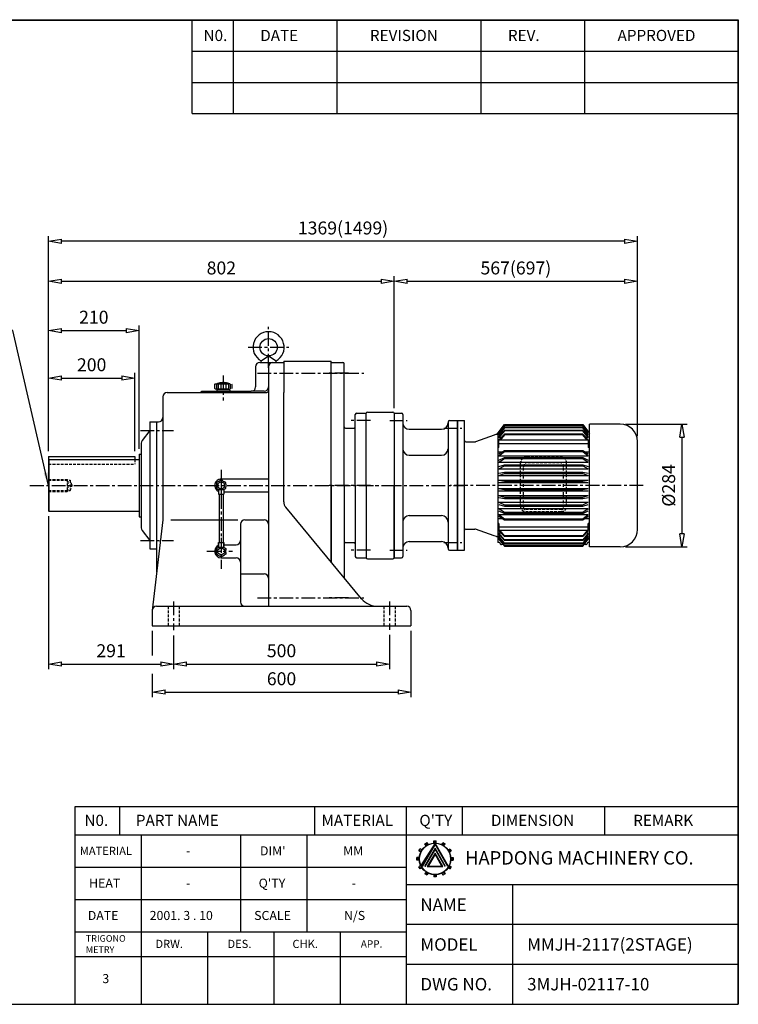
# Model space of a CAD drawing. Extents: x 10 to 3335, y 10 to 2291.
# Drawn here: x 1669 to 3335, y 10 to 2291 of the extents above; entities that cross this region are included whole.
import ezdxf

# ---------------------------------------------------------------- set-up
doc = ezdxf.new("R2010")
doc.units = 0
for name, pattern in [('CENTER', [50.8, 31.75, -6.35, 6.35, -6.35]), ('HIDDEN', [9.525, 6.35, -3.175]), ('PHANTOM', [63.5, 31.75, -6.35, 6.35, -6.35, 6.35, -6.35])]:
    doc.linetypes.add(name, pattern=pattern)
doc.layers.get('0').update_dxf_attribs({"linetype": 'CONTINUOUS'})
doc.layers.get('DEFPOINTS').update_dxf_attribs({"linetype": 'CONTINUOUS'})
for name, color, linetype in [('1', 1, 'CENTER'), ('2', 2, 'HIDDEN'), ('4', 6, 'PHANTOM'), ('5', 3, 'CONTINUOUS')]:
    doc.layers.add(name, color=color, linetype=linetype)
doc.dimstyles.new('ISO-25', dxfattribs={"dimscale": 12, "dimtxt": 2.5, "dimasz": 2.5, "dimexe": 1, "dimexo": 1, "dimgap": 1, "dimtad": 1, "dimdec": 0, "dimtxsty": 'STANDARD', "dimblk": 'CLOSEDBLANK', "dimcen": 2.5, "dimclrd": 4, "dimclre": 4, "dimclrt": 4, "dimazin": 3, "dimtfac": 1, "dimtdec": 0, "dimtmove": 0, "dimatfit": 3})

# ---------------------------------------------------------------- blocks, each defined once
blk = doc.blocks.new('CAP')
at = {"layer": '4'}
for p, q in [((76.9, 91), (77.9, 92)), ((77.9, 92), (115.9, 92)), ((80.9, 92), (80.9, 81)), ((84.9, 92), (84.9, 81)), ((90.9, 92), (90.9, 81)), ((96.9, 92), (96.9, 81)), ((102.9, 92), (102.9, 81)), ((108.9, 92), (108.9, 81)), ((112.9, 92), (112.9, 81)), ((115.9, 92), (116.9, 91)), ((76.9, 91), (76.9, 82)), ((76.9, 82), (77.9, 81)), ((77.9, 81), (115.9, 81)), ((81.9, 79), (111.9, 79)), ((81.9, 79), (81.9, 75)), ((81.9, 75), (111.9, 75)), ((86.9, 81), (86.9, 79)), ((106.9, 81), (106.9, 79)), ((111.9, 79), (111.9, 75)), ((116.9, 82), (115.9, 81)), ((116.9, 91), (116.9, 82))]:
    blk.add_line(p, q, dxfattribs=at)
blk.add_arc((96.9, 56.6), 38.5, 67.0409, 112.9591, dxfattribs=at)
blk = doc.blocks.new('_CLOSEDBLANK')
at = {"color": 0}
for p, q in [((-1, 0.167), (0, 0)), ((-1, 0.167), (-1, -0.167)), ((0, 0), (-1, -0.167))]:
    blk.add_line(p, q, dxfattribs=at)
blk = doc.blocks.new('*D18')
at = {"color": 4}
for p, q in [((2026.1, 864.4), (2026.1, 786)), ((2526.1, 865.7), (2526.1, 786)), ((2056.1, 798), (2496.1, 798))]:
    blk.add_line(p, q, dxfattribs=at)
at = {"layer": 'DEFPOINTS', "color": 0}
for p in [(2026.1, 876.4), (2526.1, 877.7), (2526.1, 798)]:
    blk.add_point(p, dxfattribs=at)
at = {"color": 4, "xscale": 30, "yscale": 30, "zscale": 30, "rotation": 180}
blk.add_blockref('_CLOSEDBLANK', (2026.1, 798), dxfattribs=at)
at = {"color": 4, "xscale": 30, "yscale": 30, "zscale": 30}
blk.add_blockref('_CLOSEDBLANK', (2526.1, 798), dxfattribs=at)
at = {"color": 4, "insert": (2276.1, 825), "char_height": 30, "attachment_point": 5}
blk.add_mtext('500', dxfattribs=at)
blk = doc.blocks.new('*D19')
at = {"color": 4}
for p, q in [((1736.1, 1140.8), (1736.1, 786)), ((1766.1, 798), (1996.1, 798))]:
    blk.add_line(p, q, dxfattribs=at)
at = {"layer": 'DEFPOINTS', "color": 0}
for p in [(1736.1, 1152.8), (2026.1, 798), (2026.1, 798)]:
    blk.add_point(p, dxfattribs=at)
at = {"color": 4, "xscale": 30, "yscale": 30, "zscale": 30, "rotation": 180}
blk.add_blockref('_CLOSEDBLANK', (1736.1, 798), dxfattribs=at)
at = {"color": 4, "xscale": 30, "yscale": 30, "zscale": 30}
blk.add_blockref('_CLOSEDBLANK', (2026.1, 798), dxfattribs=at)
at = {"color": 4, "insert": (1881.1, 825), "char_height": 30, "attachment_point": 5}
blk.add_mtext('291', dxfattribs=at)
blk = doc.blocks.new('*D20')
at = {"color": 4}
for p, q in [((1736.1, 1290.8), (1736.1, 1472.4)), ((1766.1, 1460.4), (1906.1, 1460.4)), ((1936.1, 1290.8), (1936.1, 1472.4))]:
    blk.add_line(p, q, dxfattribs=at)
at = {"layer": 'DEFPOINTS', "color": 0}
for p in [(1936.1, 1460.4), (1736.1, 1278.8), (1936.1, 1278.8)]:
    blk.add_point(p, dxfattribs=at)
at = {"color": 4, "xscale": 30, "yscale": 30, "zscale": 30, "rotation": 180}
blk.add_blockref('_CLOSEDBLANK', (1736.1, 1460.4), dxfattribs=at)
at = {"color": 4, "xscale": 30, "yscale": 30, "zscale": 30}
blk.add_blockref('_CLOSEDBLANK', (1936.1, 1460.4), dxfattribs=at)
at = {"color": 4, "insert": (1836.1, 1487.4), "char_height": 30, "attachment_point": 5}
blk.add_mtext('200', dxfattribs=at)
blk = doc.blocks.new('*D21')
at = {"color": 4}
for p, q in [((1736.1, 1290.8), (1736.1, 1582.6)), ((1946.1, 1296.3), (1946.1, 1582.6)), ((1766.1, 1570.6), (1916.1, 1570.6))]:
    blk.add_line(p, q, dxfattribs=at)
at = {"layer": 'DEFPOINTS', "color": 0}
for p in [(1946.1, 1570.6), (1736.1, 1278.8), (1946.1, 1284.3)]:
    blk.add_point(p, dxfattribs=at)
at = {"color": 4, "xscale": 30, "yscale": 30, "zscale": 30, "rotation": 180}
blk.add_blockref('_CLOSEDBLANK', (1736.1, 1570.6), dxfattribs=at)
at = {"color": 4, "xscale": 30, "yscale": 30, "zscale": 30}
blk.add_blockref('_CLOSEDBLANK', (1946.1, 1570.6), dxfattribs=at)
at = {"color": 4, "insert": (1841.1, 1597.6), "char_height": 30, "attachment_point": 5}
blk.add_mtext('210', dxfattribs=at)
blk = doc.blocks.new('107')
for p, q in [((348.2, 298.4), (348.2, 465.4)), ((351.2, 468.4), (410.2, 468.4)), ((413.2, 465.4), (413.2, 298.4)), ((348.2, 298.4), (348.2, 131.4)), ((413.2, 131.4), (413.2, 298.4)), ((351.2, 128.4), (410.2, 128.4))]:
    blk.add_line(p, q)
for centre, start, end in [((351.2, 465.4), 90, 180), ((410.2, 465.4), 0, 90), ((351.2, 131.4), 180, 270), ((410.2, 131.4), 270, 0)]:
    blk.add_arc(centre, 3, start, end)
at = {"layer": '1'}
blk.add_line((333.2, 298.4), (428.2, 298.4), dxfattribs=at)
blk = doc.blocks.new('*D30')
at = {"color": 4}
for p, q in [((1736.1, 1290.8), (1736.1, 1696.6)), ((2537.1, 1390.8), (2537.1, 1696.6)), ((1766.1, 1684.6), (2507.1, 1684.6))]:
    blk.add_line(p, q, dxfattribs=at)
at = {"layer": 'DEFPOINTS', "color": 0}
for p in [(2537.1, 1684.6), (2537.1, 1378.8), (1736.1, 1278.8)]:
    blk.add_point(p, dxfattribs=at)
at = {"color": 4, "xscale": 30, "yscale": 30, "zscale": 30, "rotation": 180}
blk.add_blockref('_CLOSEDBLANK', (1736.1, 1684.6), dxfattribs=at)
at = {"color": 4, "xscale": 30, "yscale": 30, "zscale": 30}
blk.add_blockref('_CLOSEDBLANK', (2537.1, 1684.6), dxfattribs=at)
at = {"color": 4, "insert": (2136.6, 1711.6), "char_height": 30, "attachment_point": 5}
blk.add_mtext('802', dxfattribs=at)
blk = doc.blocks.new('*D32')
at = {"color": 4}
for p, q in [((3073.1, 1353.8), (3216, 1353.8)), ((3204, 1323.8), (3204, 1099.8)), ((3073.1, 1069.8), (3216, 1069.8))]:
    blk.add_line(p, q, dxfattribs=at)
at = {"layer": 'DEFPOINTS', "color": 0}
for p in [(3061.1, 1353.8), (3061.1, 1069.8), (3204, 1069.8)]:
    blk.add_point(p, dxfattribs=at)
at = {"color": 4, "xscale": 30, "yscale": 30, "zscale": 30}
for p, rotation in [((3204, 1353.8), 90), ((3204, 1069.8), 270)]:
    blk.add_blockref('_CLOSEDBLANK', p, dxfattribs=dict(at, rotation=rotation))
at = {"color": 4, "insert": (3177, 1211.8), "char_height": 30, "attachment_point": 5, "rotation": 90}
blk.add_mtext('%%C284', dxfattribs=at)
blk = doc.blocks.new('*D33')
at = {"color": 4}
for p, q in [((3101.1, 1325.8), (3101.1, 1696.6)), ((2567.1, 1684.6), (3071.1, 1684.6))]:
    blk.add_line(p, q, dxfattribs=at)
at = {"layer": 'DEFPOINTS', "color": 0}
for p in [(2537.1, 1684.6), (3101.1, 1684.6), (3101.1, 1313.8)]:
    blk.add_point(p, dxfattribs=at)
at = {"color": 4, "xscale": 30, "yscale": 30, "zscale": 30, "rotation": 180}
blk.add_blockref('_CLOSEDBLANK', (2537.1, 1684.6), dxfattribs=at)
at = {"color": 4, "xscale": 30, "yscale": 30, "zscale": 30}
blk.add_blockref('_CLOSEDBLANK', (3101.1, 1684.6), dxfattribs=at)
at = {"color": 4, "insert": (2819.1, 1711.6), "char_height": 30, "attachment_point": 5}
blk.add_mtext('567(697)', dxfattribs=at)
blk = doc.blocks.new('*D34')
at = {"color": 4}
for p, q in [((1736.1, 1290.8), (1736.1, 1789.2)), ((3101.1, 1325.8), (3101.1, 1789.2)), ((3071.1, 1777.2), (1766.1, 1777.2))]:
    blk.add_line(p, q, dxfattribs=at)
at = {"layer": 'DEFPOINTS', "color": 0}
for p in [(1736.1, 1777.2), (3101.1, 1313.8), (1736.1, 1278.8)]:
    blk.add_point(p, dxfattribs=at)
at = {"color": 4, "xscale": 30, "yscale": 30, "zscale": 30, "rotation": 180}
blk.add_blockref('_CLOSEDBLANK', (1736.1, 1777.2), dxfattribs=at)
at = {"color": 4, "xscale": 30, "yscale": 30, "zscale": 30}
blk.add_blockref('_CLOSEDBLANK', (3101.1, 1777.2), dxfattribs=at)
at = {"color": 4, "insert": (2418.6, 1804.2), "char_height": 30, "attachment_point": 5}
blk.add_mtext('1369(1499)', dxfattribs=at)

msp = doc.modelspace()

# ---------------------------------------------------------------- linework, layer by layer
for p, q in [((10, 2290.6), (3334.6, 2290.6)), ((10, 2289.3), (3334.6, 2289.3)), ((2069.1, 2073.3), (2069.1, 2289.3)), ((2165.1, 2073.3), (2165.1, 2289.3)), ((2405.1, 2073.3), (2405.1, 2289.3)), ((2739, 2073.3), (2739, 2289.3)), ((2979, 2073.3), (2979, 2289.3)), ((3333.4, 2290.6), (3333.4, 10)), ((3334.6, 2290.6), (3334.6, 10)), ((2069.1, 2217.3), (3334.6, 2217.3)), ((2069.1, 2145.3), (3334.6, 2145.3)), ((2069.1, 2073.3), (3334.6, 2073.3)), ((2228.6, 1500.3), (2246.1, 1511.8)), ((2246.1, 1511.8), (2263.6, 1500.3)), ((2216.1, 1486.8), (2216.1, 1439.8)), ((2226.1, 1496.8), (2281.1, 1496.8)), ((2228.6, 1496.8), (2228.6, 1500.3)), ((2228.6, 1496.8), (2263.6, 1496.8)), ((2246.1, 1486.8), (2246.1, 931.8)), ((2263.6, 1496.8), (2263.6, 1500.3)), ((2281.1, 1499.3), (2281.1, 1426.8)), ((2281.1, 1499.3), (2391.1, 1499.3)), ((2391.1, 1033.9), (2391.1, 1499.3)), ((2391.1, 1211.8), (2391.1, 1496.8)), ((2391.1, 1496.8), (2418.1, 1496.8)), ((2391.1, 1033.9), (2391.1, 1486.8)), ((2421.1, 1211.8), (2421.1, 1493.8)), ((2001.1, 1416.8), (2001.1, 1131.8)), ((2011.1, 1426.8), (2240.8, 1426.8)), ((2091.1, 1429.8), (2206.1, 1429.8)), ((2091.1, 1429.8), (2091.1, 1429.8)), ((2236.1, 1429.8), (2206.1, 1429.8)), ((2281.1, 1174), (2281.1, 1426.8)), ((2447.1, 1211.8), (2447.1, 1376.3)), ((2450.1, 1379.3), (2472.1, 1379.3)), ((2472.1, 1211.8), (2472.1, 1379.3)), ((2537.1, 1379.3), (2537.1, 1044.3)), ((2537.1, 1379.3), (2554.1, 1379.3)), ((2557.1, 1376.3), (2557.1, 1047.3)), ((1971.1, 1358.8), (1986.1, 1358.8)), ((1971.1, 1358.8), (1971.1, 1064.8)), ((1986.1, 1358.8), (1986.1, 1011.8)), ((1986.1, 1358.8), (1991.1, 1358.8)), ((2662.1, 1358.8), (2662.1, 1064.8)), ((2665.1, 1361.8), (2684.1, 1361.8)), ((2684.1, 1361.8), (2684.1, 1061.8)), ((2684.1, 1361.8), (2700.1, 1361.8)), ((2684.1, 1061.8), (2684.1, 1361.8)), ((2700.1, 1061.8), (2700.1, 1361.8)), ((2775.6, 1330.3), (2792.6, 1352.8)), ((2792.6, 1352.8), (2974.2, 1352.8)), ((2974.2, 1352.8), (2989.7, 1332.2)), ((2989.7, 1069.8), (2989.7, 1353.8)), ((3061.1, 1353.8), (2989.7, 1353.8)), ((1971.1, 1339.3), (1953.2, 1316)), ((2424.1, 1344.3), (2444.1, 1344.3)), ((2572.1, 1341.8), (2647.1, 1341.8)), ((2768.5, 1328.3), (2725.7, 1313)), ((2774.1, 1330.3), (2768.5, 1328.3)), ((2774.1, 1330.3), (2777.1, 1330.3)), ((2777.1, 1330.3), (2777.1, 1079.6)), ((1951.1, 1309.9), (1951.1, 1113.7)), ((2703.1, 1312.8), (2717.1, 1312.8)), ((2717.1, 1312.8), (2724.4, 1312.8)), ((3101.1, 1109.8), (3101.1, 1313.8)), ((1736.1, 1278.8), (1736.1, 1152.8)), ((1736.1, 1278.8), (1936.1, 1278.8)), ((1936.1, 1278.8), (1936.1, 1271.8)), ((1946.1, 1284.3), (1951.1, 1284.3)), ((1946.1, 1284.3), (1946.1, 1139.3)), ((2572.1, 1281.8), (2647.1, 1281.8)), ((1737.1, 1271.8), (1736.1, 1270.8)), ((1737.1, 1271.8), (1946.1, 1271.8)), ((1737.1, 1271.8), (1737.1, 1151.8)), ((2136.1, 1226.8), (2246.1, 1226.8)), ((2391.1, 1211.8), (2391.1, 1033.9)), ((2421.1, 1211.8), (2421.1, 997.7)), ((2447.1, 1211.8), (2447.1, 1047.3)), ((2472.1, 1211.8), (2472.1, 1044.3)), ((2130.1, 1202.5), (2142.1, 1202.5)), ((2130.1, 1202.5), (2130.1, 1191.3)), ((2130.1, 1191.3), (2142.1, 1191.3)), ((2130.1, 1191.3), (2142.1, 1191.3)), ((2142.1, 1202.5), (2142.1, 1191.3)), ((2142.1, 1196.8), (2246.1, 1196.8)), ((1736.1, 1152.8), (1737.1, 1151.8)), ((1737.1, 1151.8), (1946.1, 1151.8)), ((2461.1, 949.4), (2285.7, 1161.2)), ((2572.1, 1141.8), (2647.1, 1141.8)), ((1946.1, 1139.3), (1951.1, 1139.3)), ((2001.1, 1131.8), (1976.1, 921.8)), ((2019.8, 1131.8), (2174.6, 1131.8)), ((2181.1, 1121.8), (2181.1, 941.8)), ((2191.1, 1131.8), (2236.1, 1131.8)), ((1953.2, 1107.6), (1971.1, 1084.3)), ((2703.1, 1110.8), (2717.1, 1110.8)), ((2717.1, 1110.8), (2724.4, 1110.8)), ((2768.5, 1095.3), (2725.7, 1110.5)), ((2774.1, 1093.3), (2768.5, 1095.3)), ((2130.1, 1079.8), (2130.1, 1070.5)), ((2130.1, 1068.5), (2130.1, 1079.8)), ((2130.1, 1079.8), (2142.1, 1079.8)), ((2130.1, 1079.8), (2142.1, 1079.8)), ((2142.1, 1079.8), (2142.1, 1070.5)), ((2142.1, 1068.5), (2142.1, 1079.8)), ((2142.1, 1074.3), (2171.1, 1074.3)), ((2424.1, 1079.3), (2444.1, 1079.3)), ((2572.1, 1081.8), (2647.1, 1081.8)), ((2774.1, 1093.3), (2777.1, 1093.3)), ((2780.5, 1079.6), (2777.1, 1079.6)), ((2779.9, 1087.6), (2792.6, 1070.8)), ((2789.7, 1074.6), (2785.5, 1074.6)), ((2981.2, 1074.6), (2977.1, 1074.6)), ((2989.7, 1079.6), (2986.2, 1079.6)), ((1971.1, 1064.8), (1986.1, 1064.8)), ((2130.1, 1070.5), (2130.1, 1070.3)), ((2130.1, 1068.5), (2142.1, 1068.5)), ((2142.1, 1070.5), (2142.1, 1070.3)), ((2665.1, 1061.8), (2684.1, 1061.8)), ((2684.1, 1061.8), (2700.1, 1061.8)), ((2792.6, 1070.8), (2974.2, 1070.8)), ((3061.1, 1069.8), (2989.7, 1069.8)), ((2136.1, 1044.3), (2171.1, 1044.3)), ((2450.1, 1044.3), (2472.1, 1044.3)), ((2537.1, 1044.3), (2554.1, 1044.3)), ((2181.1, 1006.8), (2236.1, 1006.8)), ((1976.1, 921.8), (1976.1, 886.8)), ((1986.1, 931.8), (2566.1, 931.8)), ((2576.1, 921.8), (2576.1, 886.8)), ((1976.1, 886.8), (2576.1, 886.8)), ((1798, 10.4), (1798, 468)), ((1798, 468), (3334.6, 468)), ((1901.7, 402.7), (1901.7, 468)), ((2353.4, 402.7), (2353.4, 468)), ((2566, 10.4), (2566, 468)), ((2695.7, 402.7), (2695.7, 468)), ((3025.5, 402.7), (3025.5, 468)), ((1798, 402.7), (3334.6, 402.7)), ((1951.6, 10.4), (1951.6, 402.7)), ((2182, 178), (2182, 402.7)), ((2335.6, 178), (2335.6, 402.7)), ((2628.9, 383.4), (2628.9, 388.6)), ((2628.9, 388.6), (2634.6, 388.6)), ((2634.6, 383.4), (2634.6, 388.6)), ((2594.2, 365.2), (2597.1, 370.2)), ((2598.7, 362.6), (2594.2, 365.2)), ((2601.6, 367.6), (2597.1, 370.2)), ((2631.8, 382.9), (2600.5, 328.8)), ((2631.8, 380.6), (2601.9, 328.8)), ((2631.8, 371.4), (2607.2, 328.8)), ((2608.4, 381.5), (2613.4, 384.4)), ((2611, 377), (2608.4, 381.5)), ((2631.8, 369.1), (2608.5, 328.8)), ((2616, 379.9), (2613.4, 384.4)), ((2663, 328.8), (2631.8, 382.9)), ((2661.7, 328.8), (2631.8, 380.6)), ((2656.3, 328.8), (2631.8, 371.4)), ((2655, 328.8), (2631.8, 369.1)), ((2647.5, 379.9), (2650.1, 384.4)), ((2650.1, 384.4), (2655.1, 381.5)), ((2652.5, 377), (2655.1, 381.5)), ((2662, 367.6), (2666.5, 370.2)), ((2664.8, 362.6), (2669.3, 365.2)), ((2666.5, 370.2), (2669.3, 365.2)), ((2590, 344), (2590, 349.7)), ((2595.2, 349.7), (2590, 349.7)), ((2595.2, 344), (2590, 344)), ((2631.8, 359.9), (2613.8, 328.8)), ((2631.8, 357.6), (2615.8, 330)), ((2649.7, 328.8), (2631.8, 359.9)), ((2647.7, 330), (2631.8, 357.6)), ((2668.3, 349.7), (2673.5, 349.7)), ((2668.3, 344), (2673.5, 344)), ((2673.5, 349.7), (2673.5, 344)), ((1798, 327.8), (2566, 327.8)), ((2598.7, 331.1), (2594.2, 328.5)), ((2597.1, 323.5), (2594.2, 328.5)), ((2601.6, 326.1), (2597.1, 323.5)), ((2613.8, 328.8), (2649.7, 328.8)), ((2615.8, 330), (2647.7, 330)), ((2662, 326.1), (2666.5, 323.5)), ((2664.8, 331.1), (2669.3, 328.5)), ((2669.3, 328.5), (2666.5, 323.5)), ((2611, 316.7), (2608.4, 312.2)), ((2613.4, 309.3), (2608.4, 312.2)), ((2616, 313.8), (2613.4, 309.3)), ((2628.9, 310.3), (2628.9, 305.1)), ((2634.6, 305.1), (2628.9, 305.1)), ((2634.6, 310.3), (2634.6, 305.1)), ((2647.5, 313.8), (2650.1, 309.3)), ((2655.1, 312.2), (2650.1, 309.3)), ((2652.5, 316.7), (2655.1, 312.2)), ((2566, 287.5), (3334.6, 287.5)), ((2811.9, 10.4), (2811.9, 287.5)), ((1798, 252.9), (2566, 252.9)), ((2566, 195.3), (3334.6, 195.3)), ((1798, 178), (2566, 178)), ((2105.2, 10.4), (2105.2, 178)), ((2258.8, 10.4), (2258.8, 178)), ((2412.4, 10.4), (2412.4, 178)), ((1798, 120.4), (2566, 120.4)), ((2566, 103.2), (3334.6, 103.2)), ((10, 10), (3334.6, 10))]:
    msp.add_line(p, q)
at = {"color": 4}
for p, q in [((1976.1, 874.8), (1976.1, 818.1)), ((2576.1, 874.8), (2576.1, 721.1)), ((1976.1, 775.6), (1976.1, 721.1)), ((2006.1, 733.1), (2546.1, 733.1))]:
    msp.add_line(p, q, dxfattribs=at)
for points in [[(2136.1, 1220.5), (2128.6, 1216.1), (2128.6, 1207.4), (2136.1, 1203.1), (2143.6, 1207.4), (2143.6, 1216.1)], [(2136.1, 1050.6), (2128.6, 1054.9), (2128.6, 1063.6), (2136.1, 1068), (2143.6, 1063.6), (2143.6, 1054.9)]]:
    msp.add_lwpolyline(points, close=True)
msp.add_lwpolyline([(2631.8, 382.9), (2598.7, 331.1)])
for centre, radius in [((2246.1, 1531.8), 20), ((2631.8, 346.8), 36.6), ((2631.8, 346.8), 36.1)]:
    msp.add_circle(centre, radius)
for centre, radius, start, end in [((2246.1, 1531.8), 36, 299.0853, 240.9147), ((2226.1, 1486.8), 10, 90, 180), ((2256.1, 1486.8), 10, 90, 180), ((2418.1, 1493.8), 3, 0, 90), ((2206.1, 1439.8), 10, 270, 0), ((2236.1, 1439.8), 10, 270, 0), ((2011.1, 1416.8), 10, 90, 180), ((2088.1, 1429.8), 3, 270, 360), ((2238.2, 1436.4), 10, 285.4231, 322.4767), ((1991.1, 1368.8), 10, 270, 0), ((2450.1, 1376.3), 3, 90, 180), ((2554.1, 1376.3), 3, 0, 90), ((2424.1, 1347.3), 3, 180, 270), ((2444.1, 1347.3), 3, 270, 0), ((2572.1, 1356.8), 15, 180, 270), ((2647.1, 1356.8), 15, 270, 0), ((2665.1, 1358.8), 3, 90, 180), ((3061.1, 1313.8), 40, 0, 90), ((1961.1, 1309.9), 10, 142.4314, 180), ((2703.1, 1315.8), 3, 180, 270), ((2724.4, 1316.8), 4, 270, 289.6538), ((2572.1, 1296.8), 15, 180, 270), ((2647.1, 1296.8), 15, 270, 0), ((2136.1, 1211.8), 15, 90, 246.4218), ((2301.1, 1174), 20, 180, 219.627), ((2572.1, 1126.8), 15, 90, 180), ((2647.1, 1126.8), 15, 0, 90), ((2191.1, 1121.8), 10, 90, 180), ((2236.1, 1121.8), 10, 0, 90), ((1961.1, 1113.7), 10, 180, 217.5686), ((2703.1, 1107.8), 3, 90, 180), ((2724.4, 1106.8), 4, 70.3462, 90), ((3061.1, 1109.8), 40, 270, 0), ((2136.1, 1059.3), 15, 113.5782, 270), ((2171.1, 1084.3), 10, 270, 0), ((2424.1, 1076.3), 3, 90, 180), ((2444.1, 1076.3), 3, 0, 90), ((2572.1, 1066.8), 15, 90, 180), ((2647.1, 1066.8), 15, 0, 90), ((2780.5, 1077.6), 2, 0, 90), ((2785.5, 1077.6), 3, 179.9998, 270), ((2981.2, 1077.6), 3, 270, 0.0002), ((2986.2, 1077.6), 2, 90, 180), ((2665.1, 1064.8), 3, 180, 270), ((2171.1, 1034.3), 10, 0, 90), ((2450.1, 1047.3), 3, 180, 270), ((2554.1, 1047.3), 3, 270, 0), ((2236.1, 996.8), 10, 0, 90), ((2191.1, 941.8), 10, 180, 270), ((2499.2, 981.8), 50, 220.3999, 270), ((1986.1, 921.8), 10, 90, 180), ((2566.1, 921.8), 10, 0, 90)]:
    msp.add_arc(centre, radius, start, end)
for points in [[(2628.9, 388.6), (2628.9, 383.4), (2634.6, 383.4), (2634.6, 388.6)], [(2634.6, 383.4), (2634.6, 388.6), (2628.9, 388.6), (2631.8, 386)], [(2628.9, 388.6), (2631.8, 386), (2634.6, 388.6)], [(2594.2, 365.2), (2597.9, 366.4), (2597.1, 370.2)], [(2601.6, 367.6), (2597.1, 370.2), (2594.2, 365.2), (2597.9, 366.4)], [(2594.2, 365.2), (2598.7, 362.6), (2601.6, 367.6), (2597.1, 370.2)], [(2598.7, 362.6), (2601.6, 367.6), (2597.9, 366.4)], [(2608.4, 381.5), (2612.2, 380.7), (2613.4, 384.4)], [(2616, 379.9), (2613.4, 384.4), (2608.4, 381.5), (2612.2, 380.7)], [(2608.4, 381.5), (2611, 377), (2616, 379.9), (2613.4, 384.4)], [(2611, 377), (2616, 379.9), (2612.2, 380.7)], [(2628.9, 383.4), (2634.6, 383.4), (2631.8, 386)], [(2650.1, 384.4), (2647.5, 379.9), (2652.5, 377), (2655.1, 381.5)], [(2647.5, 379.9), (2652.5, 377), (2651.3, 380.7)], [(2650.1, 384.4), (2651.3, 380.7), (2655.1, 381.5)], [(2652.5, 377), (2655.1, 381.5), (2650.1, 384.4), (2651.3, 380.7)], [(2666.5, 370.2), (2662, 367.6), (2664.8, 362.6), (2669.3, 365.2)], [(2662, 367.6), (2664.8, 362.6), (2665.6, 366.4)], [(2664.8, 362.6), (2669.3, 365.2), (2666.5, 370.2), (2665.6, 366.4)], [(2666.5, 370.2), (2665.6, 366.4), (2669.3, 365.2)], [(2590, 344), (2592.6, 346.8), (2590, 349.7)], [(2595.2, 349.7), (2590, 349.7), (2590, 344), (2592.6, 346.8)], [(2590, 344), (2595.2, 344), (2595.2, 349.7), (2590, 349.7)], [(2595.2, 344), (2595.2, 349.7), (2592.6, 346.8)], [(2668.3, 349.7), (2668.3, 344), (2670.9, 346.8)], [(2668.3, 344), (2673.5, 344), (2673.5, 349.7), (2670.9, 346.8)], [(2673.5, 349.7), (2668.3, 349.7), (2668.3, 344), (2673.5, 344)], [(2673.5, 349.7), (2670.9, 346.8), (2673.5, 344)], [(2598.7, 331.1), (2594.2, 328.5), (2597.1, 323.5), (2597.9, 327.3)], [(2597.1, 323.5), (2601.6, 326.1), (2598.7, 331.1), (2594.2, 328.5)], [(2597.1, 323.5), (2597.9, 327.3), (2594.2, 328.5)], [(2601.6, 326.1), (2598.7, 331.1), (2597.9, 327.3)], [(2664.8, 331.1), (2662, 326.1), (2665.6, 327.3)], [(2669.3, 328.5), (2664.8, 331.1), (2662, 326.1), (2666.5, 323.5)], [(2662, 326.1), (2666.5, 323.5), (2669.3, 328.5), (2665.6, 327.3)], [(2669.3, 328.5), (2665.6, 327.3), (2666.5, 323.5)], [(2611, 316.7), (2608.4, 312.2), (2613.4, 309.3), (2612.2, 313)], [(2613.4, 309.3), (2616, 313.8), (2611, 316.7), (2608.4, 312.2)], [(2613.4, 309.3), (2612.2, 313), (2608.4, 312.2)], [(2616, 313.8), (2611, 316.7), (2612.2, 313)], [(2634.6, 310.3), (2628.9, 310.3), (2631.8, 307.7)], [(2628.9, 310.3), (2628.9, 305.1), (2634.6, 305.1), (2631.8, 307.7)], [(2634.6, 305.1), (2634.6, 310.3), (2628.9, 310.3), (2628.9, 305.1)], [(2634.6, 305.1), (2631.8, 307.7), (2628.9, 305.1)], [(2652.5, 316.7), (2647.5, 313.8), (2651.3, 313)], [(2655.1, 312.2), (2652.5, 316.7), (2647.5, 313.8), (2650.1, 309.3)], [(2647.5, 313.8), (2650.1, 309.3), (2655.1, 312.2), (2651.3, 313)], [(2655.1, 312.2), (2651.3, 313), (2650.1, 309.3)]]:
    msp.add_solid(points)
at = {"layer": '1'}
for p, q in [((2246.1, 1484.5), (2246.1, 1579)), ((2198.9, 1531.8), (2293.3, 1531.8)), ((2141.1, 1466.2), (2141.1, 1408.8)), ((2220.5, 1471.8), (2466.5, 1471.8)), ((2431.1, 1471.8), (2381.1, 1471.8)), ((2482.1, 1361.8), (2437.1, 1361.8)), ((2527.1, 1361.8), (2567.1, 1361.8)), ((1949, 1339.3), (2025.6, 1339.3)), ((2652.1, 1344.3), (2694.1, 1344.3)), ((2136.1, 1248.3), (2136.1, 1174.5)), ((2136.1, 1240), (2136.1, 1018.3)), ((1693.2, 1211.8), (2495.1, 1211.8)), ((2482.1, 1211.8), (2381.1, 1211.8)), ((2522.1, 1211.8), (2699.1, 1211.8)), ((3114.2, 1211.8), (2666.5, 1211.8)), ((1949, 1084.3), (2025.6, 1084.3)), ((2136.1, 1090.4), (2136.1, 1018.6)), ((2652.1, 1079.3), (2694.1, 1079.3)), ((2103.1, 1059.3), (2162.6, 1059.3)), ((2482.1, 1061.8), (2437.1, 1061.8)), ((2527.1, 1061.8), (2567.1, 1061.8)), ((2026.1, 942.8), (2026.1, 876.4)), ((2220.5, 951.8), (2466.5, 951.8)), ((2431.1, 951.8), (2381.1, 951.8)), ((2526.1, 942.8), (2526.1, 877.7))]:
    msp.add_line(p, q, dxfattribs=at)
at = {"layer": '2'}
for p, q in [((2844.8, 1278.2), (2921.8, 1278.2)), ((1736.1, 1260.8), (1936.1, 1260.8)), ((1936.1, 1271.8), (1936.1, 1260.8)), ((2829.8, 1163.9), (2829.8, 1263.2)), ((2836.8, 1160.9), (2836.8, 1255.1)), ((2846.8, 1265.1), (2919.8, 1265.1)), ((2929.8, 1160.9), (2929.8, 1255.1)), ((2936.8, 1163.9), (2936.8, 1263.2)), ((1736.1, 1225.8), (1779.1, 1225.8)), ((1736.1, 1223.8), (1786.1, 1223.8)), ((1781.1, 1223.8), (1779.1, 1225.8)), ((1779.1, 1225.8), (1779.1, 1197.8)), ((1781.1, 1221.8), (1781.1, 1199.8)), ((1786.1, 1223.8), (1786.1, 1199.8)), ((1791.1, 1211.8), (1786.1, 1223.8)), ((1786.1, 1199.8), (1791.1, 1211.8)), ((2946, 1211.8), (2936.8, 1211.8)), ((1736.1, 1199.8), (1786.1, 1199.8)), ((1736.1, 1197.8), (1779.1, 1197.8)), ((1781.1, 1199.8), (1779.1, 1197.8)), ((2924.8, 1155.9), (2841.8, 1155.9)), ((2923.8, 1150.9), (2842.8, 1150.9)), ((2013.1, 931.8), (2013.1, 886.8)), ((2013.1, 931.8), (2013.1, 886.8)), ((2039.1, 931.8), (2039.1, 886.8)), ((2513.1, 931.8), (2513.1, 886.8)), ((2539.1, 931.8), (2539.1, 886.8))]:
    msp.add_line(p, q, dxfattribs=at)
for centre, radius, start, end in [((2844.8, 1263.2), 15, 90, 180), ((2921.8, 1263.2), 15, 0, 90), ((2846.8, 1255.1), 10, 90, 180), ((2919.8, 1255.1), 10, 0, 90), ((2842.8, 1163.9), 13, 180, 270), ((2923.8, 1163.9), 13, 270, 0), ((2841.8, 1160.9), 5, 180, 270), ((2924.8, 1160.9), 5, 270, 0)]:
    msp.add_arc(centre, radius, start, end, dxfattribs=at)
at = {"layer": '5'}
for p, q in [((2792.6, 1350.1), (2776.4, 1330.3)), ((2792.6, 1350.1), (2777.1, 1329.8)), ((2792.6, 1346), (2779.9, 1330.7)), ((2883.4, 1350.6), (2792.6, 1350.6)), ((2883.4, 1350.1), (2792.6, 1350.1)), ((2883.4, 1346), (2792.6, 1346)), ((2974.2, 1350.1), (2872.5, 1350.1)), ((2974.2, 1350.6), (2883.4, 1350.6)), ((2974.2, 1346), (2883.4, 1346)), ((2986.9, 1333.5), (2974.2, 1350.1)), ((2986.9, 1334.5), (2974.2, 1350.1)), ((2986.9, 1330.7), (2974.2, 1346)), ((2792.6, 1345.2), (2779.9, 1329)), ((2792.6, 1339.2), (2779.9, 1324.9)), ((2792.6, 1338), (2779.9, 1322.5)), ((2779.9, 1317.1), (2792.6, 1330.3)), ((2783.5, 1329), (2779.9, 1329)), ((2792.6, 1328.7), (2782.4, 1316.3)), ((2883.4, 1345.2), (2792.6, 1345.2)), ((2883.4, 1339.2), (2792.6, 1339.2)), ((2883.4, 1338), (2792.6, 1338)), ((2883.4, 1330.3), (2792.6, 1330.3)), ((2883.4, 1328.7), (2792.6, 1328.7)), ((2974.2, 1345.2), (2866.5, 1345.2)), ((2974.2, 1339.2), (2883.4, 1339.2)), ((2974.2, 1338), (2883.4, 1338)), ((2974.2, 1330.3), (2883.4, 1330.3)), ((2974.2, 1328.7), (2883.4, 1328.7)), ((2986.9, 1329), (2974.2, 1345.2)), ((2986.9, 1324.9), (2974.2, 1339.2)), ((2986.9, 1322.5), (2974.2, 1338)), ((2974.2, 1330.3), (2986.9, 1317.1)), ((2984.4, 1316.3), (2974.2, 1328.7)), ((2986.9, 1329), (2983.3, 1329)), ((2779.9, 1311.2), (2777.1, 1311.2)), ((2779.9, 1300), (2777.1, 1300)), ((2785.1, 1322.5), (2779.9, 1322.5)), ((2883.4, 1316.3), (2779.9, 1316.3)), ((2779.9, 1300), (2779.9, 1316.3)), ((2883.4, 1308.5), (2779.9, 1308.5)), ((2986.9, 1316.3), (2883.4, 1316.3)), ((2986.9, 1308.5), (2883.4, 1308.5)), ((2986.9, 1322.5), (2981.7, 1322.5)), ((2986.9, 1316.3), (2986.9, 1300)), ((2989.7, 1311.2), (2986.9, 1311.2)), ((2989.7, 1300), (2986.9, 1300)), ((2787.8, 1289.1), (2776.9, 1289.1)), ((2792.6, 1292.3), (2779.9, 1284)), ((2792.6, 1289.7), (2779.9, 1279.5)), ((2883.4, 1279.5), (2779.9, 1279.5)), ((2883.4, 1292.3), (2792.6, 1292.3)), ((2883.4, 1289.7), (2792.6, 1289.7)), ((2974.2, 1292.3), (2883.4, 1292.3)), ((2974.2, 1289.7), (2883.4, 1289.7)), ((2986.9, 1279.5), (2883.4, 1279.5)), ((2986.9, 1284), (2974.2, 1292.3)), ((2986.9, 1279.5), (2974.2, 1289.7)), ((2987.9, 1289.1), (2979, 1289.1)), ((2779.9, 1270.2), (2792.6, 1276.5)), ((2779.9, 1265.4), (2792.6, 1273.8)), ((2779.9, 1265.4), (2986.9, 1265.4)), ((2779.9, 1255.5), (2792.6, 1259.7)), ((2779.9, 1250.4), (2792.6, 1256.9)), ((2792.6, 1276.5), (2883.4, 1276.5)), ((2792.6, 1273.8), (2883.4, 1273.8)), ((2792.6, 1259.7), (2974.2, 1259.7)), ((2792.6, 1256.9), (2974.2, 1256.9)), ((2883.4, 1276.5), (2974.2, 1276.5)), ((2883.4, 1273.8), (2974.2, 1273.8)), ((2974.2, 1276.5), (2986.9, 1270.2)), ((2974.2, 1273.8), (2986.9, 1265.4)), ((2974.2, 1259.7), (2986.9, 1255.5)), ((2974.2, 1256.9), (2986.9, 1250.4)), ((2779.9, 1250.4), (2986.9, 1250.4)), ((2779.9, 1240.1), (2792.6, 1242.2)), ((2779.9, 1234.8), (2792.6, 1239.2)), ((2779.9, 1234.8), (2986.9, 1234.8)), ((2792.6, 1242.2), (2974.2, 1242.2)), ((2792.6, 1239.2), (2974.2, 1239.2)), ((2974.2, 1242.2), (2986.9, 1240.1)), ((2974.2, 1239.2), (2986.9, 1234.8)), ((2125.1, 1214.7), (2125.1, 1208.8)), ((2128, 1219.8), (2133.1, 1222.8)), ((2139, 1222.8), (2144.1, 1219.8)), ((2147.1, 1214.7), (2147.1, 1208.8)), ((2779.9, 1224.1), (2974.2, 1224.1)), ((2779.9, 1218.8), (2792.6, 1221.1)), ((2779.9, 1218.8), (2986.9, 1218.8)), ((2792.6, 1221.1), (2974.2, 1221.1)), ((2974.2, 1224.1), (2986.9, 1224.2)), ((2974.2, 1221.1), (2986.9, 1218.8)), ((2131.9, 1191.3), (2131.9, 1079.8)), ((2140.5, 1191.3), (2140.5, 1079.8)), ((2779.9, 1204.7), (2792.6, 1202.5)), ((2779.9, 1204.7), (2986.9, 1204.7)), ((2779.9, 1199.5), (2974.2, 1199.5)), ((2779.9, 1188.8), (2792.6, 1184.4)), ((2779.9, 1188.8), (2986.9, 1188.8)), ((2792.6, 1202.5), (2974.2, 1202.5)), ((2974.2, 1202.5), (2986.9, 1204.7)), ((2974.2, 1199.5), (2986.9, 1199.4)), ((2974.2, 1184.4), (2986.9, 1188.8)), ((2779.9, 1183.5), (2792.6, 1181.4)), ((2779.9, 1173.1), (2792.6, 1166.7)), ((2779.9, 1173.1), (2986.9, 1173.1)), ((2779.9, 1168), (2792.6, 1163.8)), ((2792.6, 1184.4), (2974.2, 1184.4)), ((2792.6, 1181.4), (2974.2, 1181.4)), ((2792.6, 1166.7), (2974.2, 1166.7)), ((2792.6, 1163.8), (2974.2, 1163.8)), ((2974.2, 1181.4), (2986.9, 1183.5)), ((2974.2, 1166.7), (2986.9, 1173.1)), ((2974.2, 1163.8), (2986.9, 1168)), ((2779.9, 1158.1), (2792.6, 1149.7)), ((2779.9, 1158.1), (2986.9, 1158.1)), ((2779.9, 1153.3), (2792.6, 1147)), ((2883.4, 1144), (2779.9, 1144)), ((2792.6, 1133.8), (2779.9, 1144)), ((2792.6, 1149.7), (2883.4, 1149.7)), ((2792.6, 1147), (2883.4, 1147)), ((2883.4, 1149.7), (2974.2, 1149.7)), ((2883.4, 1147), (2974.2, 1147)), ((2986.9, 1144), (2883.4, 1144)), ((2974.2, 1149.7), (2986.9, 1158.1)), ((2974.2, 1147), (2986.9, 1153.3)), ((2986.9, 1144), (2974.2, 1133.8)), ((2787.8, 1134.4), (2776.9, 1134.4)), ((2779.9, 1123.6), (2777.1, 1123.6)), ((2792.6, 1131.3), (2779.9, 1139.6)), ((2779.9, 1123.6), (2779.9, 1107.3)), ((2883.4, 1133.8), (2792.6, 1133.8)), ((2883.4, 1131.3), (2792.6, 1131.3)), ((2974.2, 1133.8), (2883.4, 1133.8)), ((2974.2, 1131.3), (2883.4, 1131.3)), ((2986.9, 1139.6), (2974.2, 1131.3)), ((2987.9, 1134.4), (2979, 1134.4)), ((2986.9, 1107.3), (2986.9, 1123.6)), ((2989.7, 1123.6), (2986.9, 1123.6)), ((2779.9, 1112.4), (2777.1, 1112.4)), ((2883.4, 1115.1), (2779.9, 1115.1)), ((2883.4, 1107.3), (2779.9, 1107.3)), ((2779.9, 1106.4), (2792.6, 1093.3)), ((2785.1, 1101.1), (2779.9, 1101.1)), ((2792.6, 1085.5), (2779.9, 1101.1)), ((2792.6, 1084.3), (2779.9, 1098.7)), ((2792.6, 1094.8), (2782.4, 1107.3)), ((2883.4, 1094.8), (2792.6, 1094.8)), ((2986.9, 1115.1), (2883.4, 1115.1)), ((2986.9, 1107.3), (2883.4, 1107.3)), ((2974.2, 1094.8), (2883.4, 1094.8)), ((2984.4, 1107.3), (2974.2, 1094.8)), ((2974.2, 1093.3), (2986.9, 1106.4)), ((2986.9, 1101.1), (2974.2, 1085.5)), ((2986.9, 1098.7), (2974.2, 1084.3)), ((2986.9, 1101.1), (2981.7, 1101.1)), ((2989.7, 1112.4), (2986.9, 1112.4)), ((2783.5, 1094.6), (2779.9, 1094.6)), ((2792.6, 1078.4), (2779.9, 1094.6)), ((2792.6, 1077.5), (2779.9, 1092.9)), ((2792.6, 1073.5), (2779.9, 1090.1)), ((2792.6, 1073.5), (2779.9, 1089)), ((2883.4, 1093.3), (2792.6, 1093.3)), ((2883.4, 1085.5), (2792.6, 1085.5)), ((2883.4, 1084.3), (2792.6, 1084.3)), ((2883.4, 1078.4), (2792.6, 1078.4)), ((2883.4, 1077.5), (2792.6, 1077.5)), ((2883.4, 1073.5), (2792.6, 1073.5)), ((2883.4, 1073), (2792.6, 1073)), ((2974.2, 1093.3), (2883.4, 1093.3)), ((2974.2, 1085.5), (2883.4, 1085.5)), ((2974.2, 1084.3), (2883.4, 1084.3)), ((2974.2, 1078.4), (2883.4, 1078.4)), ((2974.2, 1077.5), (2883.4, 1077.5)), ((2974.2, 1073.5), (2883.4, 1073.5)), ((2974.2, 1073), (2883.4, 1073)), ((2986.9, 1094.6), (2974.2, 1078.4)), ((2986.9, 1092.9), (2974.2, 1077.5)), ((2986.9, 1090.1), (2974.2, 1073.5)), ((2986.9, 1089), (2974.2, 1073.5)), ((2974.2, 1070.8), (2986.9, 1087.6)), ((2986.9, 1094.6), (2983.3, 1094.6)), ((2125.1, 1056.3), (2125.1, 1062.2)), ((2128, 1051.2), (2133.1, 1048.3)), ((2139, 1048.3), (2144.1, 1051.2)), ((2147.1, 1056.3), (2147.1, 1062.2))]:
    msp.add_line(p, q, dxfattribs=at)
for points in [[(2128, 1219.8), (2125.1, 1218.1), (2125.1, 1214.7)], [(2125.1, 1208.8), (2125.1, 1205.4), (2130.1, 1202.5)], [(2139, 1222.8), (2136.1, 1224.5), (2133.1, 1222.8)], [(2142.1, 1202.5), (2147.1, 1205.4), (2147.1, 1208.8)], [(2147.1, 1214.7), (2147.1, 1218.1), (2144.1, 1219.8)], [(2125.1, 1062.2), (2125.1, 1065.6), (2130.1, 1068.5)], [(2128, 1051.2), (2125.1, 1052.9), (2125.1, 1056.3)], [(2142.1, 1068.5), (2147.1, 1065.6), (2147.1, 1062.2)], [(2147.1, 1056.3), (2147.1, 1052.9), (2144.1, 1051.2)], [(2139, 1048.3), (2136.1, 1046.6), (2133.1, 1048.3)]]:
    msp.add_lwpolyline(points, dxfattribs=at)

# ---------------------------------------------------------------- block references
msp.add_blockref('107', (2123.9, 913.4))
at = {"color": 4, "xscale": 30, "yscale": 30, "zscale": 30, "rotation": 180}
msp.add_blockref('_CLOSEDBLANK', (1976.1, 733.1), dxfattribs=at)
at = {"color": 4, "xscale": 30, "yscale": 30, "zscale": 30}
msp.add_blockref('_CLOSEDBLANK', (2576.1, 733.1), dxfattribs=at)
at = {"layer": '5'}
msp.add_blockref('CAP', (2044.2, 1354.8), dxfattribs=at)

# ---------------------------------------------------------------- texts
for s, height, p in [('N0.', 25.92, (2095.4, 2241.1)), ('DATE', 25.92, (2226.8, 2241.1)), ('REVISION', 25.92, (2480.9, 2241.1)), ('REV.', 25.92, (2800.7, 2241.1)), ('APPROVED', 25.92, (3054.8, 2241.1)), ('N0.', 25.92, (1819.4, 423)), ('PART NAME', 25.92, (1938.5, 423)), ('MATERIAL', 25.92, (2368.7, 423)), ("Q'TY", 25.92, (2595.5, 423)), ('DIMENSION', 25.92, (2761.3, 423)), ('REMARK', 25.92, (3091.1, 423)), ('MATERIAL', 18.9, (1808.7, 355.8)), ("DIM'", 21, (2226.1, 354.9)), ('MM', 21, (2418.9, 354.9)), ('HAPDONG MACHINERY CO.', 31.104, (2701.6, 333.6)), ('-', 21, (2054.7, 354.9)), ('HEAT', 21, (1830.1, 280)), ("Q'TY", 21, (2223.1, 280)), ('-', 21, (2054.7, 280)), ('-', 21, (2438.7, 280)), ('NAME', 28.8, (2597.9, 226.3)), ('DATE', 21, (1827.1, 205.2)), ('2001. 3 . 10', 20.995, (1970.5, 205.2)), ('SCALE', 21, (2212.6, 205.2)), ('N/S', 21, (2420.8, 205.2)), ('TRIGONO', 15.31, (1822.6, 154.9)), ('MODEL', 28.8, (2597.9, 134.1)), ('MMJH-2117(2STAGE)', 28.8, (2845.2, 134.2)), ('METRY', 15.31, (1822.6, 128.9)), ('DRW.', 18.9, (1983.8, 140.4)), ('DES.', 18.9, (2150.8, 140.4)), ('CHK.', 18.9, (2301.4, 140.4)), ('APP.', 17.01, (2459.8, 141.3)), ('3', 21, (1860.9, 59)), ('DWG NO.', 28.8, (2597.9, 42.1)), ('3MJH-02117-10', 28.8, (2845.2, 42.1))]:
    msp.add_text(s, height=height).set_placement(p)
at = {"color": 4, "insert": (2276.1, 760.1), "char_height": 30, "attachment_point": 5}
msp.add_mtext('600', dxfattribs=at)

# ---------------------------------------------------------------- dimensions: what is measured, and where the dimension line sits
for base, p1, p2, text, picture, middle in [((1736.1, 1777.2), (3101.1, 1313.8), (1736.1, 1278.8), '1369(1499)', '*D34', (2418.6, 1804.2)), ((3101.1, 1684.6), (2537.1, 1684.6), (3101.1, 1313.8), '567(697)', '*D33', (2819.1, 1711.6)), ((2537.1, 1684.6), (1736.1, 1278.8), (2537.1, 1378.8), '802', '*D30', (2136.6, 1711.6)), ((2026.1, 798), (1736.1, 1152.8), (2026.1, 798), '291', '*D19', (1881.1, 825))]:
    dim = msp.add_linear_dim(base=base, p1=p1, p2=p2, text=text, dimstyle='ISO-25')
    dim.commit()
    dim.dimension.update_dxf_attribs({"geometry": picture, "text_midpoint": middle})
for base, p1, p2, picture, middle in [((1946.1, 1570.6), (1736.1, 1278.8), (1946.1, 1284.3), '*D21', (1841.1, 1597.6)), ((1936.1, 1460.4), (1736.1, 1278.8), (1936.1, 1278.8), '*D20', (1836.1, 1487.4)), ((2526.1, 798), (2026.1, 876.4), (2526.1, 877.7), '*D18', (2276.1, 825))]:
    dim = msp.add_linear_dim(base=base, p1=p1, p2=p2, dimstyle='ISO-25')
    dim.commit()
    dim.dimension.update_dxf_attribs({"geometry": picture, "text_midpoint": middle})
dim = msp.add_linear_dim(base=(3204, 1069.8), p1=(3061.1, 1353.8), p2=(3061.1, 1069.8), angle=90, text='%%C284', dimstyle='ISO-25')
dim.commit()
dim.dimension.update_dxf_attribs({"geometry": '*D32', "text_midpoint": (3177, 1211.8)})

# ---------------------------------------------------------------- leaders
msp.add_leader([(1736.1, 1211.8), (1653.4, 1570.9), (1420.7, 1570.9)], dimstyle='ISO-25', override={"dimgap": 1, "dimtad": 0})

doc.saveas('drawing.dxf')
